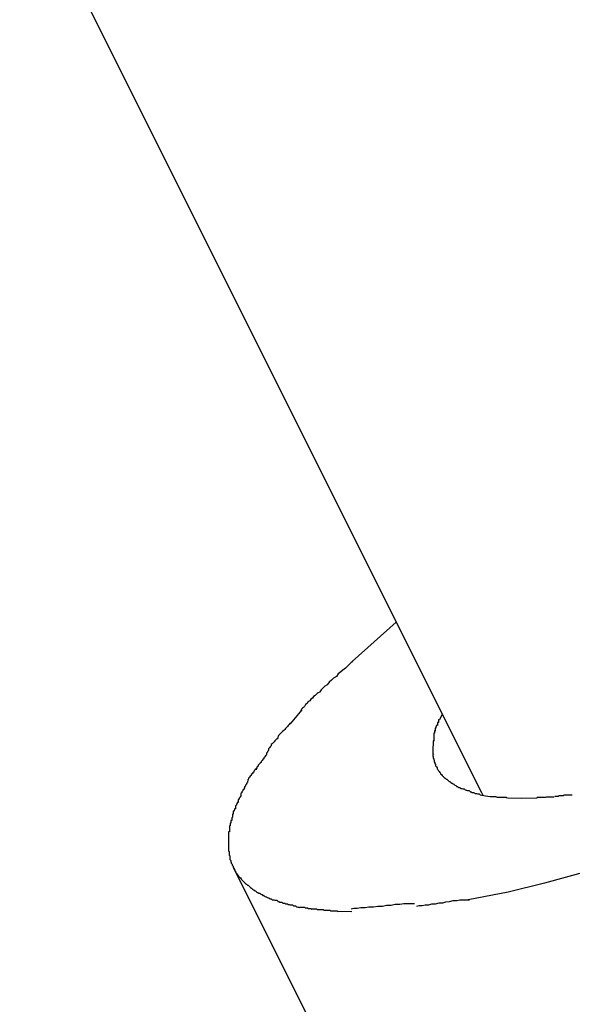
# Model space of a CAD drawing. Extents: x -37.6 to 37.6, y -26.6 to 26.6.
# Drawn here: x 17.5 to 17.6, y -22.7 to -22.4 of the extents above; entities that cross this region are included whole.
import ezdxf

# ---------------------------------------------------------------- set-up
doc = ezdxf.new("R2010")
doc.units = 0
doc.layers.get('0').update_dxf_attribs({"linetype": 'CONTINUOUS'})

msp = doc.modelspace()

# ---------------------------------------------------------------- linework, layer by layer
at = {"color": 0}
for points in [[(15.9614, -19.3328), (17.6209, -22.6518)], [(17.9535, -22.5196), (17.9441, -22.5275), (17.9337, -22.5357), (17.9224, -22.5442), (17.9101, -22.553), (17.8968, -22.5621), (17.8825, -22.5712), (17.8676, -22.5805), (17.8518, -22.5898), (17.8354, -22.5991), (17.8185, -22.6081), (17.8013, -22.617), (17.7837, -22.6256), (17.7662, -22.6338), (17.7488, -22.6415), (17.7315, -22.6487), (17.7147, -22.6554), (17.6984, -22.6615), (17.6827, -22.6669), (17.6677, -22.6717), (17.6532, -22.6759), (17.6402, -22.6794), (17.6288, -22.6822), (17.6163, -22.6846)], [(17.5799, -22.6099), (17.5937, -22.5976)], [(17.5802, -22.6099), (17.5802, -22.6099), (17.5796, -22.6102), (17.5791, -22.6108), (17.5785, -22.6114), (17.5779, -22.612), (17.577, -22.6126), (17.5764, -22.6132), (17.5756, -22.6138), (17.575, -22.6146), (17.5741, -22.6152), (17.5735, -22.6158), (17.5727, -22.6164), (17.5721, -22.6172), (17.5714, -22.6177), (17.5708, -22.6183), (17.5702, -22.6188), (17.5698, -22.6194)], [(17.5802, -22.6099), (17.5802, -22.6099), (17.5796, -22.6102), (17.5791, -22.6108), (17.5785, -22.6114), (17.5779, -22.612), (17.577, -22.6126), (17.5764, -22.6132), (17.5756, -22.6138), (17.575, -22.6146), (17.5741, -22.6152), (17.5735, -22.6158), (17.5727, -22.6164), (17.5721, -22.6172), (17.5714, -22.6177), (17.5708, -22.6183), (17.5702, -22.6188), (17.5698, -22.6194)], [(17.5698, -22.6195), (17.5698, -22.6195), (17.5693, -22.6197), (17.569, -22.62), (17.5687, -22.6203), (17.5684, -22.6206), (17.5678, -22.6209), (17.5675, -22.6214), (17.567, -22.6217), (17.5667, -22.6223), (17.5661, -22.6226), (17.5658, -22.6231), (17.5653, -22.6234), (17.565, -22.624), (17.5647, -22.6243), (17.5644, -22.6246), (17.5641, -22.6249), (17.5639, -22.6254)], [(17.5698, -22.6195), (17.5698, -22.6195), (17.5693, -22.6197), (17.569, -22.62), (17.5687, -22.6203), (17.5684, -22.6206), (17.5678, -22.6209), (17.5675, -22.6214), (17.567, -22.6217), (17.5667, -22.6223), (17.5661, -22.6226), (17.5658, -22.6231), (17.5653, -22.6234), (17.565, -22.624), (17.5647, -22.6243), (17.5644, -22.6246), (17.5641, -22.6249), (17.5639, -22.6254)], [(17.5606, -22.6295), (17.5643, -22.6251)], [(17.6082, -22.6264), (17.6073, -22.6282)], [(17.5607, -22.6294), (17.5607, -22.6294), (17.5604, -22.6294), (17.5602, -22.6297), (17.5599, -22.63), (17.5597, -22.6303), (17.5594, -22.6306), (17.5591, -22.6309), (17.5588, -22.6312), (17.5585, -22.6316), (17.5581, -22.6319), (17.5578, -22.6322), (17.5575, -22.6325), (17.5572, -22.6328), (17.5569, -22.6331), (17.5568, -22.6334), (17.5566, -22.6337), (17.5566, -22.6341)], [(17.5607, -22.6294), (17.5607, -22.6294), (17.5604, -22.6294), (17.5602, -22.6297), (17.5599, -22.63), (17.5597, -22.6303), (17.5594, -22.6306), (17.5591, -22.6309), (17.5588, -22.6312), (17.5585, -22.6316), (17.5581, -22.6319), (17.5578, -22.6322), (17.5575, -22.6325), (17.5572, -22.6328), (17.5569, -22.6331), (17.5568, -22.6334), (17.5566, -22.6337), (17.5566, -22.6341)], [(17.6066, -22.63), (17.6066, -22.63), (17.6063, -22.63), (17.6063, -22.63), (17.6063, -22.63), (17.6063, -22.6303), (17.6062, -22.6303), (17.6062, -22.6305), (17.6062, -22.6305), (17.6062, -22.6308), (17.606, -22.6308), (17.606, -22.631), (17.606, -22.631), (17.606, -22.6313), (17.606, -22.6313), (17.606, -22.6315), (17.606, -22.6315), (17.606, -22.6318)], [(17.6066, -22.63), (17.6066, -22.63), (17.6063, -22.63), (17.6063, -22.63), (17.6063, -22.63), (17.6063, -22.6303), (17.6062, -22.6303), (17.6062, -22.6305), (17.6062, -22.6305), (17.6062, -22.6308), (17.606, -22.6308), (17.606, -22.631), (17.606, -22.631), (17.606, -22.6313), (17.606, -22.6313), (17.606, -22.6315), (17.606, -22.6315), (17.606, -22.6318)], [(17.6073, -22.6282), (17.6073, -22.6282), (17.607, -22.6282), (17.607, -22.6282), (17.607, -22.6282), (17.607, -22.6285), (17.607, -22.6285), (17.607, -22.6287), (17.607, -22.6287), (17.607, -22.629), (17.6067, -22.629), (17.6067, -22.6291), (17.6067, -22.6291), (17.6067, -22.6294), (17.6067, -22.6294), (17.6067, -22.6297), (17.6067, -22.6297), (17.6067, -22.63)], [(17.6073, -22.6282), (17.6073, -22.6282), (17.607, -22.6282), (17.607, -22.6282), (17.607, -22.6282), (17.607, -22.6285), (17.607, -22.6285), (17.607, -22.6287), (17.607, -22.6287), (17.607, -22.629), (17.6067, -22.629), (17.6067, -22.6291), (17.6067, -22.6291), (17.6067, -22.6294), (17.6067, -22.6294), (17.6067, -22.6297), (17.6067, -22.6297), (17.6067, -22.63)], [(17.6057, -22.6333), (17.6057, -22.6333), (17.6055, -22.6333), (17.6055, -22.6333), (17.6055, -22.6333), (17.6055, -22.6336), (17.6055, -22.6336), (17.6055, -22.6338), (17.6055, -22.6338), (17.6055, -22.6341), (17.6055, -22.6341), (17.6055, -22.6341), (17.6055, -22.6341), (17.6055, -22.6344), (17.6055, -22.6344), (17.6055, -22.6346), (17.6055, -22.6346), (17.6055, -22.6349)], [(17.6057, -22.6333), (17.6057, -22.6333), (17.6055, -22.6333), (17.6055, -22.6333), (17.6055, -22.6333), (17.6055, -22.6336), (17.6055, -22.6336), (17.6055, -22.6338), (17.6055, -22.6338), (17.6055, -22.6341), (17.6055, -22.6341), (17.6055, -22.6341), (17.6055, -22.6341), (17.6055, -22.6344), (17.6055, -22.6344), (17.6055, -22.6346), (17.6055, -22.6346), (17.6055, -22.6349)], [(17.6061, -22.6317), (17.6061, -22.6317), (17.6058, -22.6317), (17.6058, -22.6317), (17.6058, -22.6317), (17.6058, -22.632), (17.6058, -22.632), (17.6058, -22.6321), (17.6058, -22.6321), (17.6058, -22.6324), (17.6056, -22.6324), (17.6056, -22.6324), (17.6056, -22.6324), (17.6056, -22.6327), (17.6056, -22.6327), (17.6056, -22.633), (17.6056, -22.633), (17.6056, -22.6333)], [(17.6061, -22.6317), (17.6061, -22.6317), (17.6058, -22.6317), (17.6058, -22.6317), (17.6058, -22.6317), (17.6058, -22.632), (17.6058, -22.632), (17.6058, -22.6321), (17.6058, -22.6321), (17.6058, -22.6324), (17.6056, -22.6324), (17.6056, -22.6324), (17.6056, -22.6324), (17.6056, -22.6327), (17.6056, -22.6327), (17.6056, -22.633), (17.6056, -22.633), (17.6056, -22.6333)], [(17.5566, -22.6342), (17.5566, -22.6342), (17.5563, -22.6342), (17.556, -22.6345), (17.5557, -22.6348), (17.5555, -22.6351), (17.5552, -22.6354), (17.5549, -22.6357), (17.5546, -22.636), (17.5546, -22.6364), (17.5543, -22.6367), (17.554, -22.637), (17.5537, -22.6373), (17.5537, -22.6378), (17.5534, -22.6381), (17.5534, -22.6384), (17.5531, -22.6387), (17.5531, -22.6392)], [(17.5566, -22.6342), (17.5566, -22.6342), (17.5563, -22.6342), (17.556, -22.6345), (17.5557, -22.6348), (17.5555, -22.6351), (17.5552, -22.6354), (17.5549, -22.6357), (17.5546, -22.636), (17.5546, -22.6364), (17.5543, -22.6367), (17.554, -22.637), (17.5537, -22.6373), (17.5537, -22.6378), (17.5534, -22.6381), (17.5534, -22.6384), (17.5531, -22.6387), (17.5531, -22.6392)], [(17.6052, -22.6365), (17.6052, -22.6365), (17.6052, -22.6365), (17.6052, -22.6365), (17.6052, -22.6365), (17.6052, -22.6365), (17.6052, -22.6365), (17.6052, -22.6365), (17.6052, -22.6365), (17.6052, -22.6368), (17.6052, -22.6368), (17.6052, -22.6368), (17.6052, -22.6368), (17.6052, -22.6371), (17.6052, -22.6371), (17.6052, -22.6371), (17.6052, -22.6371), (17.6052, -22.6374), (17.6052, -22.6374), (17.6052, -22.6374), (17.6052, -22.6374), (17.6052, -22.6374), (17.6052, -22.6374), (17.6052, -22.6374), (17.6052, -22.6374), (17.6052, -22.6374), (17.6052, -22.6376), (17.6052, -22.6376), (17.6052, -22.6376), (17.6052, -22.6376), (17.6052, -22.6376), (17.6052, -22.6376), (17.6052, -22.6376), (17.6052, -22.6376), (17.6052, -22.6379)], [(17.6052, -22.6365), (17.6052, -22.6365), (17.6052, -22.6365), (17.6052, -22.6365), (17.6052, -22.6365), (17.6052, -22.6365), (17.6052, -22.6365), (17.6052, -22.6365), (17.6052, -22.6365), (17.6052, -22.6368), (17.6052, -22.6368), (17.6052, -22.6368), (17.6052, -22.6368), (17.6052, -22.6371), (17.6052, -22.6371), (17.6052, -22.6371), (17.6052, -22.6371), (17.6052, -22.6374), (17.6052, -22.6374), (17.6052, -22.6374), (17.6052, -22.6374), (17.6052, -22.6374), (17.6052, -22.6374), (17.6052, -22.6374), (17.6052, -22.6374), (17.6052, -22.6374), (17.6052, -22.6376), (17.6052, -22.6376), (17.6052, -22.6376), (17.6052, -22.6376), (17.6052, -22.6376), (17.6052, -22.6376), (17.6052, -22.6376), (17.6052, -22.6376), (17.6052, -22.6379)], [(17.6054, -22.6348), (17.6054, -22.6348), (17.6053, -22.6348), (17.6053, -22.6348), (17.6053, -22.6348), (17.6053, -22.6351), (17.6053, -22.6351), (17.6053, -22.6352), (17.6053, -22.6352), (17.6053, -22.6355), (17.6053, -22.6355), (17.6053, -22.6355), (17.6053, -22.6355), (17.6053, -22.6358), (17.6053, -22.6358), (17.6053, -22.6361), (17.6053, -22.6361), (17.6053, -22.6364)], [(17.6054, -22.6348), (17.6054, -22.6348), (17.6053, -22.6348), (17.6053, -22.6348), (17.6053, -22.6348), (17.6053, -22.6351), (17.6053, -22.6351), (17.6053, -22.6352), (17.6053, -22.6352), (17.6053, -22.6355), (17.6053, -22.6355), (17.6053, -22.6355), (17.6053, -22.6355), (17.6053, -22.6358), (17.6053, -22.6358), (17.6053, -22.6361), (17.6053, -22.6361), (17.6053, -22.6364)], [(17.5531, -22.6393), (17.5531, -22.6393), (17.5528, -22.6395), (17.5526, -22.6398), (17.5523, -22.6401), (17.5523, -22.6404), (17.552, -22.6407), (17.5517, -22.641), (17.5514, -22.6413), (17.5514, -22.6416), (17.5511, -22.6418), (17.5508, -22.6421), (17.5505, -22.6424), (17.5505, -22.6427), (17.5502, -22.643), (17.5501, -22.6433), (17.5499, -22.6436), (17.5499, -22.6439)], [(17.5531, -22.6393), (17.5531, -22.6393), (17.5528, -22.6395), (17.5526, -22.6398), (17.5523, -22.6401), (17.5523, -22.6404), (17.552, -22.6407), (17.5517, -22.641), (17.5514, -22.6413), (17.5514, -22.6416), (17.5511, -22.6418), (17.5508, -22.6421), (17.5505, -22.6424), (17.5505, -22.6427), (17.5502, -22.643), (17.5501, -22.6433), (17.5499, -22.6436), (17.5499, -22.6439)], [(17.6052, -22.6378), (17.6052, -22.6378), (17.6052, -22.6378), (17.6052, -22.6378), (17.6052, -22.6378), (17.6052, -22.6381), (17.6052, -22.6381), (17.6052, -22.6381), (17.6052, -22.6381), (17.6052, -22.6384), (17.6052, -22.6384), (17.6052, -22.6384), (17.6052, -22.6384), (17.6052, -22.6387), (17.6052, -22.6387), (17.6052, -22.6389), (17.6052, -22.6389), (17.6054, -22.6392)], [(17.6052, -22.6378), (17.6052, -22.6378), (17.6052, -22.6378), (17.6052, -22.6378), (17.6052, -22.6378), (17.6052, -22.6381), (17.6052, -22.6381), (17.6052, -22.6381), (17.6052, -22.6381), (17.6052, -22.6384), (17.6052, -22.6384), (17.6052, -22.6384), (17.6052, -22.6384), (17.6052, -22.6387), (17.6052, -22.6387), (17.6052, -22.6389), (17.6052, -22.6389), (17.6054, -22.6392)], [(17.6052, -22.6392), (17.6052, -22.6392), (17.6052, -22.6392), (17.6052, -22.6392), (17.6052, -22.6392), (17.6052, -22.6395), (17.6052, -22.6395), (17.6052, -22.6395), (17.6052, -22.6395), (17.6053, -22.6398), (17.6053, -22.6398), (17.6053, -22.6398), (17.6053, -22.6398), (17.6053, -22.6401), (17.6053, -22.6401), (17.6053, -22.6402), (17.6053, -22.6402), (17.6055, -22.6405)], [(17.6052, -22.6392), (17.6052, -22.6392), (17.6052, -22.6392), (17.6052, -22.6392), (17.6052, -22.6392), (17.6052, -22.6395), (17.6052, -22.6395), (17.6052, -22.6395), (17.6052, -22.6395), (17.6053, -22.6398), (17.6053, -22.6398), (17.6053, -22.6398), (17.6053, -22.6398), (17.6053, -22.6401), (17.6053, -22.6401), (17.6053, -22.6402), (17.6053, -22.6402), (17.6055, -22.6405)], [(17.6055, -22.6405), (17.6055, -22.6405), (17.6055, -22.6405), (17.6055, -22.6405), (17.6055, -22.6405), (17.6055, -22.6407), (17.6055, -22.6407), (17.6055, -22.6407), (17.6055, -22.6407), (17.6057, -22.641), (17.6057, -22.641), (17.6057, -22.641), (17.6057, -22.641), (17.6057, -22.6413), (17.6057, -22.6413), (17.6057, -22.6414), (17.6057, -22.6414), (17.6059, -22.6417)], [(17.6055, -22.6405), (17.6055, -22.6405), (17.6055, -22.6405), (17.6055, -22.6405), (17.6055, -22.6405), (17.6055, -22.6407), (17.6055, -22.6407), (17.6055, -22.6407), (17.6055, -22.6407), (17.6057, -22.641), (17.6057, -22.641), (17.6057, -22.641), (17.6057, -22.641), (17.6057, -22.6413), (17.6057, -22.6413), (17.6057, -22.6414), (17.6057, -22.6414), (17.6059, -22.6417)], [(17.6059, -22.6417), (17.6059, -22.6417), (17.6059, -22.6417), (17.6059, -22.6417), (17.6059, -22.6417), (17.6059, -22.6419), (17.6059, -22.6419), (17.6059, -22.6419), (17.6059, -22.6419), (17.6061, -22.6422), (17.6061, -22.6422), (17.6061, -22.6422), (17.6061, -22.6422), (17.6061, -22.6425), (17.6061, -22.6425), (17.6061, -22.6426), (17.6061, -22.6426), (17.6064, -22.6429)], [(17.6059, -22.6417), (17.6059, -22.6417), (17.6059, -22.6417), (17.6059, -22.6417), (17.6059, -22.6417), (17.6059, -22.6419), (17.6059, -22.6419), (17.6059, -22.6419), (17.6059, -22.6419), (17.6061, -22.6422), (17.6061, -22.6422), (17.6061, -22.6422), (17.6061, -22.6422), (17.6061, -22.6425), (17.6061, -22.6425), (17.6061, -22.6426), (17.6061, -22.6426), (17.6064, -22.6429)], [(17.6064, -22.6429), (17.6064, -22.6429), (17.6064, -22.6429), (17.6064, -22.6429), (17.6064, -22.6429), (17.6064, -22.643), (17.6064, -22.643), (17.6064, -22.643), (17.6064, -22.643), (17.6066, -22.6433), (17.6066, -22.6433), (17.6066, -22.6433), (17.6066, -22.6433), (17.6066, -22.6436), (17.6066, -22.6436), (17.6066, -22.6436), (17.6066, -22.6436), (17.6069, -22.6439)], [(17.6064, -22.6429), (17.6064, -22.6429), (17.6064, -22.6429), (17.6064, -22.6429), (17.6064, -22.6429), (17.6064, -22.643), (17.6064, -22.643), (17.6064, -22.643), (17.6064, -22.643), (17.6066, -22.6433), (17.6066, -22.6433), (17.6066, -22.6433), (17.6066, -22.6433), (17.6066, -22.6436), (17.6066, -22.6436), (17.6066, -22.6436), (17.6066, -22.6436), (17.6069, -22.6439)], [(17.5498, -22.6437), (17.5498, -22.6437), (17.5495, -22.6437), (17.5494, -22.644), (17.5491, -22.6443), (17.5491, -22.6446), (17.5488, -22.6448), (17.5486, -22.6451), (17.5483, -22.6454), (17.5483, -22.6457), (17.548, -22.6459), (17.5478, -22.6462), (17.5475, -22.6465), (17.5475, -22.6468), (17.5472, -22.647), (17.5472, -22.6473), (17.5471, -22.6476), (17.5471, -22.6479)], [(17.5498, -22.6437), (17.5498, -22.6437), (17.5495, -22.6437), (17.5494, -22.644), (17.5491, -22.6443), (17.5491, -22.6446), (17.5488, -22.6448), (17.5486, -22.6451), (17.5483, -22.6454), (17.5483, -22.6457), (17.548, -22.6459), (17.5478, -22.6462), (17.5475, -22.6465), (17.5475, -22.6468), (17.5472, -22.647), (17.5472, -22.6473), (17.5471, -22.6476), (17.5471, -22.6479)], [(17.6069, -22.644), (17.6069, -22.644), (17.6069, -22.644), (17.6069, -22.644), (17.6069, -22.644), (17.6069, -22.6441), (17.6069, -22.6441), (17.6069, -22.6441), (17.6069, -22.6441), (17.6072, -22.6444), (17.6072, -22.6444), (17.6072, -22.6444), (17.6072, -22.6444), (17.6074, -22.6447), (17.6074, -22.6447), (17.6074, -22.6447), (17.6074, -22.6447), (17.6077, -22.645)], [(17.6069, -22.644), (17.6069, -22.644), (17.6069, -22.644), (17.6069, -22.644), (17.6069, -22.644), (17.6069, -22.6441), (17.6069, -22.6441), (17.6069, -22.6441), (17.6069, -22.6441), (17.6072, -22.6444), (17.6072, -22.6444), (17.6072, -22.6444), (17.6072, -22.6444), (17.6074, -22.6447), (17.6074, -22.6447), (17.6074, -22.6447), (17.6074, -22.6447), (17.6077, -22.645)], [(17.6076, -22.645), (17.6076, -22.645), (17.6076, -22.645), (17.6076, -22.645), (17.6076, -22.645), (17.6076, -22.6451), (17.6076, -22.6451), (17.6076, -22.6451), (17.6076, -22.6451), (17.6079, -22.6454), (17.6079, -22.6454), (17.6079, -22.6454), (17.6079, -22.6454), (17.6082, -22.6457), (17.6082, -22.6457), (17.6082, -22.6457), (17.6082, -22.6457), (17.6085, -22.646)], [(17.6076, -22.645), (17.6076, -22.645), (17.6076, -22.645), (17.6076, -22.645), (17.6076, -22.645), (17.6076, -22.6451), (17.6076, -22.6451), (17.6076, -22.6451), (17.6076, -22.6451), (17.6079, -22.6454), (17.6079, -22.6454), (17.6079, -22.6454), (17.6079, -22.6454), (17.6082, -22.6457), (17.6082, -22.6457), (17.6082, -22.6457), (17.6082, -22.6457), (17.6085, -22.646)], [(17.6085, -22.6459), (17.6085, -22.6459), (17.6085, -22.6459), (17.6085, -22.6459), (17.6085, -22.6459), (17.6085, -22.646), (17.6085, -22.646), (17.6085, -22.646), (17.6085, -22.646), (17.6088, -22.6463), (17.6088, -22.6463), (17.6088, -22.6463), (17.6088, -22.6463), (17.6091, -22.6465), (17.6091, -22.6465), (17.6091, -22.6465), (17.6091, -22.6465), (17.6094, -22.6468)], [(17.6085, -22.6459), (17.6085, -22.6459), (17.6085, -22.6459), (17.6085, -22.6459), (17.6085, -22.6459), (17.6085, -22.646), (17.6085, -22.646), (17.6085, -22.646), (17.6085, -22.646), (17.6088, -22.6463), (17.6088, -22.6463), (17.6088, -22.6463), (17.6088, -22.6463), (17.6091, -22.6465), (17.6091, -22.6465), (17.6091, -22.6465), (17.6091, -22.6465), (17.6094, -22.6468)], [(17.5471, -22.6481), (17.5471, -22.6481), (17.5468, -22.6481), (17.5468, -22.6484), (17.5465, -22.6487), (17.5465, -22.649), (17.5462, -22.6492), (17.5462, -22.6495), (17.546, -22.6498), (17.546, -22.6501), (17.5457, -22.6502), (17.5457, -22.6505), (17.5454, -22.6508), (17.5454, -22.6511), (17.5451, -22.6513), (17.5451, -22.6516), (17.5451, -22.6519), (17.5451, -22.6522)], [(17.5471, -22.6481), (17.5471, -22.6481), (17.5468, -22.6481), (17.5468, -22.6484), (17.5465, -22.6487), (17.5465, -22.649), (17.5462, -22.6492), (17.5462, -22.6495), (17.546, -22.6498), (17.546, -22.6501), (17.5457, -22.6502), (17.5457, -22.6505), (17.5454, -22.6508), (17.5454, -22.6511), (17.5451, -22.6513), (17.5451, -22.6516), (17.5451, -22.6519), (17.5451, -22.6522)], [(17.6094, -22.6468), (17.6094, -22.6468), (17.6094, -22.6468), (17.6094, -22.6468), (17.6094, -22.6468), (17.6096, -22.6468), (17.6096, -22.6468), (17.6096, -22.6468), (17.6096, -22.6468), (17.6099, -22.6471), (17.6099, -22.6471), (17.6099, -22.6471), (17.6099, -22.6471), (17.6101, -22.6473), (17.6101, -22.6473), (17.6101, -22.6473), (17.6101, -22.6473), (17.6104, -22.6476)], [(17.6094, -22.6468), (17.6094, -22.6468), (17.6094, -22.6468), (17.6094, -22.6468), (17.6094, -22.6468), (17.6096, -22.6468), (17.6096, -22.6468), (17.6096, -22.6468), (17.6096, -22.6468), (17.6099, -22.6471), (17.6099, -22.6471), (17.6099, -22.6471), (17.6099, -22.6471), (17.6101, -22.6473), (17.6101, -22.6473), (17.6101, -22.6473), (17.6101, -22.6473), (17.6104, -22.6476)], [(17.6104, -22.6476), (17.6104, -22.6476), (17.6104, -22.6476), (17.6104, -22.6476), (17.6104, -22.6476), (17.6106, -22.6476), (17.6106, -22.6476), (17.6106, -22.6476), (17.6106, -22.6476), (17.6109, -22.6479), (17.6109, -22.6479), (17.6109, -22.6479), (17.6109, -22.6479), (17.6112, -22.6481), (17.6112, -22.6481), (17.6113, -22.6481), (17.6113, -22.6481), (17.6116, -22.6484)], [(17.6104, -22.6476), (17.6104, -22.6476), (17.6104, -22.6476), (17.6104, -22.6476), (17.6104, -22.6476), (17.6106, -22.6476), (17.6106, -22.6476), (17.6106, -22.6476), (17.6106, -22.6476), (17.6109, -22.6479), (17.6109, -22.6479), (17.6109, -22.6479), (17.6109, -22.6479), (17.6112, -22.6481), (17.6112, -22.6481), (17.6113, -22.6481), (17.6113, -22.6481), (17.6116, -22.6484)], [(17.6116, -22.6483), (17.6116, -22.6483), (17.6116, -22.6483), (17.6116, -22.6483), (17.6116, -22.6483), (17.6118, -22.6484), (17.6118, -22.6484), (17.6118, -22.6484), (17.6118, -22.6484), (17.6121, -22.6487), (17.6121, -22.6487), (17.6121, -22.6487), (17.6121, -22.6487), (17.6124, -22.6488), (17.6124, -22.6488), (17.6124, -22.6488), (17.6124, -22.6488), (17.6127, -22.649)], [(17.6116, -22.6483), (17.6116, -22.6483), (17.6116, -22.6483), (17.6116, -22.6483), (17.6116, -22.6483), (17.6118, -22.6484), (17.6118, -22.6484), (17.6118, -22.6484), (17.6118, -22.6484), (17.6121, -22.6487), (17.6121, -22.6487), (17.6121, -22.6487), (17.6121, -22.6487), (17.6124, -22.6488), (17.6124, -22.6488), (17.6124, -22.6488), (17.6124, -22.6488), (17.6127, -22.649)], [(17.6127, -22.6491), (17.6127, -22.6491), (17.6127, -22.6491), (17.6127, -22.6491), (17.6127, -22.6491), (17.613, -22.6491), (17.613, -22.6491), (17.613, -22.6491), (17.613, -22.6491), (17.6133, -22.6494), (17.6133, -22.6494), (17.6133, -22.6494), (17.6133, -22.6494), (17.6136, -22.6494), (17.6136, -22.6494), (17.6137, -22.6494), (17.6137, -22.6494), (17.614, -22.6497)], [(17.6127, -22.6491), (17.6127, -22.6491), (17.6127, -22.6491), (17.6127, -22.6491), (17.6127, -22.6491), (17.613, -22.6491), (17.613, -22.6491), (17.613, -22.6491), (17.613, -22.6491), (17.6133, -22.6494), (17.6133, -22.6494), (17.6133, -22.6494), (17.6133, -22.6494), (17.6136, -22.6494), (17.6136, -22.6494), (17.6137, -22.6494), (17.6137, -22.6494), (17.614, -22.6497)], [(17.5451, -22.6522), (17.5451, -22.6522), (17.5448, -22.6522), (17.5448, -22.6525), (17.5445, -22.6528), (17.5445, -22.6531), (17.5442, -22.6532), (17.5442, -22.6535), (17.5442, -22.6538), (17.5442, -22.6541), (17.5439, -22.6541), (17.5439, -22.6544), (17.5437, -22.6547), (17.5437, -22.655), (17.5434, -22.6552), (17.5434, -22.6555), (17.5434, -22.6558), (17.5434, -22.6561)], [(17.5451, -22.6522), (17.5451, -22.6522), (17.5448, -22.6522), (17.5448, -22.6525), (17.5445, -22.6528), (17.5445, -22.6531), (17.5442, -22.6532), (17.5442, -22.6535), (17.5442, -22.6538), (17.5442, -22.6541), (17.5439, -22.6541), (17.5439, -22.6544), (17.5437, -22.6547), (17.5437, -22.655), (17.5434, -22.6552), (17.5434, -22.6555), (17.5434, -22.6558), (17.5434, -22.6561)], [(17.614, -22.6497), (17.614, -22.6497), (17.614, -22.6497), (17.614, -22.6497), (17.614, -22.6497), (17.6142, -22.6497), (17.6142, -22.6497), (17.6143, -22.6497), (17.6143, -22.6497), (17.6146, -22.6499), (17.6146, -22.6499), (17.6146, -22.6499), (17.6146, -22.6499), (17.6149, -22.6499), (17.6149, -22.6499), (17.6151, -22.6499), (17.6151, -22.6499), (17.6154, -22.6502)], [(17.614, -22.6497), (17.614, -22.6497), (17.614, -22.6497), (17.614, -22.6497), (17.614, -22.6497), (17.6142, -22.6497), (17.6142, -22.6497), (17.6143, -22.6497), (17.6143, -22.6497), (17.6146, -22.6499), (17.6146, -22.6499), (17.6146, -22.6499), (17.6146, -22.6499), (17.6149, -22.6499), (17.6149, -22.6499), (17.6151, -22.6499), (17.6151, -22.6499), (17.6154, -22.6502)], [(17.6155, -22.6503), (17.6155, -22.6503), (17.6155, -22.6503), (17.6155, -22.6503), (17.6155, -22.6503), (17.6157, -22.6503), (17.6157, -22.6503), (17.6158, -22.6503), (17.6158, -22.6503), (17.6161, -22.6504), (17.6161, -22.6504), (17.6161, -22.6504), (17.6161, -22.6504), (17.6164, -22.6504), (17.6164, -22.6504), (17.6166, -22.6504), (17.6166, -22.6504), (17.6169, -22.6507)], [(17.6155, -22.6503), (17.6155, -22.6503), (17.6155, -22.6503), (17.6155, -22.6503), (17.6155, -22.6503), (17.6157, -22.6503), (17.6157, -22.6503), (17.6158, -22.6503), (17.6158, -22.6503), (17.6161, -22.6504), (17.6161, -22.6504), (17.6161, -22.6504), (17.6161, -22.6504), (17.6164, -22.6504), (17.6164, -22.6504), (17.6166, -22.6504), (17.6166, -22.6504), (17.6169, -22.6507)], [(17.6169, -22.6508), (17.6169, -22.6508), (17.6169, -22.6508), (17.6169, -22.6508), (17.6169, -22.6508), (17.6171, -22.6508), (17.6171, -22.6508), (17.6173, -22.6508), (17.6173, -22.6508), (17.6176, -22.651), (17.6176, -22.651), (17.6176, -22.651), (17.6176, -22.651), (17.6179, -22.651), (17.6179, -22.651), (17.6181, -22.651), (17.6181, -22.651), (17.6184, -22.6513)], [(17.6169, -22.6508), (17.6169, -22.6508), (17.6169, -22.6508), (17.6169, -22.6508), (17.6169, -22.6508), (17.6171, -22.6508), (17.6171, -22.6508), (17.6173, -22.6508), (17.6173, -22.6508), (17.6176, -22.651), (17.6176, -22.651), (17.6176, -22.651), (17.6176, -22.651), (17.6179, -22.651), (17.6179, -22.651), (17.6181, -22.651), (17.6181, -22.651), (17.6184, -22.6513)], [(17.6185, -22.6513), (17.6185, -22.6513), (17.6185, -22.6513), (17.6185, -22.6513), (17.6185, -22.6513), (17.6187, -22.6513), (17.6187, -22.6513), (17.6189, -22.6513), (17.6189, -22.6513), (17.6192, -22.6514), (17.6192, -22.6514), (17.6193, -22.6514), (17.6193, -22.6514), (17.6196, -22.6514), (17.6196, -22.6514), (17.6198, -22.6514), (17.6198, -22.6514), (17.6201, -22.6516)], [(17.6185, -22.6513), (17.6185, -22.6513), (17.6185, -22.6513), (17.6185, -22.6513), (17.6185, -22.6513), (17.6187, -22.6513), (17.6187, -22.6513), (17.6189, -22.6513), (17.6189, -22.6513), (17.6192, -22.6514), (17.6192, -22.6514), (17.6193, -22.6514), (17.6193, -22.6514), (17.6196, -22.6514), (17.6196, -22.6514), (17.6198, -22.6514), (17.6198, -22.6514), (17.6201, -22.6516)], [(17.6201, -22.6517), (17.6217, -22.652), (17.6232, -22.6522)], [(17.6232, -22.6523), (17.6232, -22.6523), (17.6232, -22.6523), (17.6232, -22.6523), (17.6232, -22.6523), (17.6235, -22.6523), (17.6235, -22.6523), (17.6238, -22.6523), (17.6238, -22.6523), (17.6241, -22.6523), (17.6241, -22.6523), (17.6243, -22.6523), (17.6243, -22.6523), (17.6246, -22.6523), (17.6246, -22.6523), (17.6249, -22.6523), (17.6249, -22.6523), (17.6252, -22.6524)], [(17.6232, -22.6523), (17.6232, -22.6523), (17.6232, -22.6523), (17.6232, -22.6523), (17.6232, -22.6523), (17.6235, -22.6523), (17.6235, -22.6523), (17.6238, -22.6523), (17.6238, -22.6523), (17.6241, -22.6523), (17.6241, -22.6523), (17.6243, -22.6523), (17.6243, -22.6523), (17.6246, -22.6523), (17.6246, -22.6523), (17.6249, -22.6523), (17.6249, -22.6523), (17.6252, -22.6524)], [(17.6435, -22.6523), (17.6435, -22.6523), (17.6436, -22.6521), (17.6439, -22.6521), (17.6442, -22.6521), (17.6445, -22.6521), (17.6448, -22.6519), (17.6452, -22.6519), (17.6455, -22.6519), (17.6461, -22.6519), (17.6464, -22.6517), (17.6467, -22.6517), (17.647, -22.6517), (17.6476, -22.6517), (17.6479, -22.6517), (17.6482, -22.6517), (17.6485, -22.6517), (17.6489, -22.6517)], [(17.6435, -22.6523), (17.6435, -22.6523), (17.6436, -22.6521), (17.6439, -22.6521), (17.6442, -22.6521), (17.6445, -22.6521), (17.6448, -22.6519), (17.6452, -22.6519), (17.6455, -22.6519), (17.6461, -22.6519), (17.6464, -22.6517), (17.6467, -22.6517), (17.647, -22.6517), (17.6476, -22.6517), (17.6479, -22.6517), (17.6482, -22.6517), (17.6485, -22.6517), (17.6489, -22.6517)], [(17.6253, -22.6525), (17.6253, -22.6525), (17.6253, -22.6525), (17.6256, -22.6525), (17.6256, -22.6525), (17.6259, -22.6525), (17.6259, -22.6525), (17.6262, -22.6525), (17.6265, -22.6525), (17.6268, -22.6525), (17.6268, -22.6525), (17.6271, -22.6525), (17.6273, -22.6525), (17.6276, -22.6525), (17.6276, -22.6525), (17.6279, -22.6525), (17.6282, -22.6525), (17.6285, -22.6527)], [(17.6253, -22.6525), (17.6253, -22.6525), (17.6253, -22.6525), (17.6256, -22.6525), (17.6256, -22.6525), (17.6259, -22.6525), (17.6259, -22.6525), (17.6262, -22.6525), (17.6265, -22.6525), (17.6268, -22.6525), (17.6268, -22.6525), (17.6271, -22.6525), (17.6273, -22.6525), (17.6276, -22.6525), (17.6276, -22.6525), (17.6279, -22.6525), (17.6282, -22.6525), (17.6285, -22.6527)], [(17.6286, -22.6527), (17.633, -22.6528)], [(17.633, -22.6528), (17.6379, -22.6527)], [(17.6378, -22.6527), (17.6378, -22.6527), (17.638, -22.6525), (17.6383, -22.6525), (17.6386, -22.6525), (17.639, -22.6525), (17.6393, -22.6525), (17.6397, -22.6525), (17.64, -22.6525), (17.6406, -22.6525), (17.6409, -22.6524), (17.6412, -22.6524), (17.6415, -22.6524), (17.6421, -22.6524), (17.6424, -22.6524), (17.6427, -22.6524), (17.643, -22.6524), (17.6433, -22.6524)], [(17.6378, -22.6527), (17.6378, -22.6527), (17.638, -22.6525), (17.6383, -22.6525), (17.6386, -22.6525), (17.639, -22.6525), (17.6393, -22.6525), (17.6397, -22.6525), (17.64, -22.6525), (17.6406, -22.6525), (17.6409, -22.6524), (17.6412, -22.6524), (17.6415, -22.6524), (17.6421, -22.6524), (17.6424, -22.6524), (17.6427, -22.6524), (17.643, -22.6524), (17.6433, -22.6524)], [(17.5434, -22.6561), (17.5434, -22.6561), (17.5431, -22.6561), (17.5431, -22.6564), (17.543, -22.6566), (17.543, -22.6569), (17.5427, -22.6569), (17.5427, -22.6572), (17.5427, -22.6575), (17.5427, -22.6578), (17.5424, -22.6578), (17.5424, -22.6581), (17.5424, -22.6584), (17.5424, -22.6587), (17.5422, -22.6589), (17.5422, -22.6592), (17.5422, -22.6595), (17.5422, -22.6598)], [(17.5434, -22.6561), (17.5434, -22.6561), (17.5431, -22.6561), (17.5431, -22.6564), (17.543, -22.6566), (17.543, -22.6569), (17.5427, -22.6569), (17.5427, -22.6572), (17.5427, -22.6575), (17.5427, -22.6578), (17.5424, -22.6578), (17.5424, -22.6581), (17.5424, -22.6584), (17.5424, -22.6587), (17.5422, -22.6589), (17.5422, -22.6592), (17.5422, -22.6595), (17.5422, -22.6598)], [(17.5422, -22.6598), (17.5422, -22.6598), (17.5419, -22.6598), (17.5419, -22.6601), (17.5419, -22.6603), (17.5419, -22.6606), (17.5417, -22.6606), (17.5417, -22.6609), (17.5417, -22.6612), (17.5417, -22.6615), (17.5415, -22.6615), (17.5415, -22.6618), (17.5415, -22.6621), (17.5415, -22.6624), (17.5415, -22.6624), (17.5415, -22.6627), (17.5415, -22.663), (17.5415, -22.6633)], [(17.5422, -22.6598), (17.5422, -22.6598), (17.5419, -22.6598), (17.5419, -22.6601), (17.5419, -22.6603), (17.5419, -22.6606), (17.5417, -22.6606), (17.5417, -22.6609), (17.5417, -22.6612), (17.5417, -22.6615), (17.5415, -22.6615), (17.5415, -22.6618), (17.5415, -22.6621), (17.5415, -22.6624), (17.5415, -22.6624), (17.5415, -22.6627), (17.5415, -22.663), (17.5415, -22.6633)], [(17.5415, -22.6633), (17.5415, -22.6633), (17.5412, -22.6633), (17.5412, -22.6636), (17.5412, -22.6636), (17.5412, -22.6639), (17.5412, -22.6639), (17.5412, -22.6642), (17.5412, -22.6645), (17.5412, -22.6648), (17.5412, -22.6648), (17.5412, -22.6651), (17.5412, -22.6653), (17.5412, -22.6656), (17.5412, -22.6656), (17.5412, -22.6659), (17.5412, -22.6662), (17.5412, -22.6665)], [(17.5415, -22.6633), (17.5415, -22.6633), (17.5412, -22.6633), (17.5412, -22.6636), (17.5412, -22.6636), (17.5412, -22.6639), (17.5412, -22.6639), (17.5412, -22.6642), (17.5412, -22.6645), (17.5412, -22.6648), (17.5412, -22.6648), (17.5412, -22.6651), (17.5412, -22.6653), (17.5412, -22.6656), (17.5412, -22.6656), (17.5412, -22.6659), (17.5412, -22.6662), (17.5412, -22.6665)], [(17.5412, -22.6665), (17.5412, -22.6665), (17.5412, -22.6665), (17.5412, -22.6665), (17.5412, -22.6665), (17.5412, -22.6665), (17.5412, -22.6665), (17.5412, -22.6665), (17.5412, -22.6665), (17.5412, -22.6668), (17.5412, -22.6668), (17.5412, -22.6668), (17.5412, -22.6668), (17.5412, -22.6668), (17.5412, -22.6668), (17.5412, -22.6668), (17.5412, -22.6668), (17.5412, -22.6671), (17.5412, -22.6671), (17.5412, -22.6671), (17.5412, -22.6674), (17.5412, -22.6674), (17.5412, -22.6677), (17.5412, -22.6677), (17.5412, -22.668), (17.5412, -22.668), (17.5412, -22.6683), (17.5412, -22.6683), (17.5412, -22.6686), (17.5412, -22.6686), (17.5412, -22.6689), (17.5412, -22.6689), (17.5412, -22.6692), (17.5412, -22.6692), (17.5413, -22.6695)], [(17.5412, -22.6665), (17.5412, -22.6665), (17.5412, -22.6665), (17.5412, -22.6665), (17.5412, -22.6665), (17.5412, -22.6665), (17.5412, -22.6665), (17.5412, -22.6665), (17.5412, -22.6665), (17.5412, -22.6668), (17.5412, -22.6668), (17.5412, -22.6668), (17.5412, -22.6668), (17.5412, -22.6668), (17.5412, -22.6668), (17.5412, -22.6668), (17.5412, -22.6668), (17.5412, -22.6671), (17.5412, -22.6671), (17.5412, -22.6671), (17.5412, -22.6674), (17.5412, -22.6674), (17.5412, -22.6677), (17.5412, -22.6677), (17.5412, -22.668), (17.5412, -22.668), (17.5412, -22.6683), (17.5412, -22.6683), (17.5412, -22.6686), (17.5412, -22.6686), (17.5412, -22.6689), (17.5412, -22.6689), (17.5412, -22.6692), (17.5412, -22.6692), (17.5413, -22.6695)], [(17.5414, -22.6695), (17.5414, -22.6695), (17.5414, -22.6695), (17.5414, -22.6698), (17.5414, -22.6698), (17.5414, -22.6701), (17.5414, -22.6701), (17.5414, -22.6704), (17.5414, -22.6706), (17.5416, -22.6709), (17.5416, -22.6709), (17.5416, -22.6712), (17.5416, -22.6712), (17.5416, -22.6715), (17.5416, -22.6715), (17.5416, -22.6718), (17.5416, -22.672), (17.5419, -22.6723)], [(17.5414, -22.6695), (17.5414, -22.6695), (17.5414, -22.6695), (17.5414, -22.6698), (17.5414, -22.6698), (17.5414, -22.6701), (17.5414, -22.6701), (17.5414, -22.6704), (17.5414, -22.6706), (17.5416, -22.6709), (17.5416, -22.6709), (17.5416, -22.6712), (17.5416, -22.6712), (17.5416, -22.6715), (17.5416, -22.6715), (17.5416, -22.6718), (17.5416, -22.672), (17.5419, -22.6723)], [(17.5419, -22.6723), (17.5419, -22.6723), (17.5419, -22.6723), (17.5419, -22.6726), (17.5419, -22.6726), (17.542, -22.6729), (17.542, -22.6729), (17.542, -22.6732), (17.542, -22.6732), (17.5423, -22.6735), (17.5423, -22.6735), (17.5423, -22.6738), (17.5423, -22.6738), (17.5426, -22.6741), (17.5426, -22.6741), (17.5426, -22.6744), (17.5426, -22.6745), (17.5429, -22.6748)], [(17.5419, -22.6723), (17.5419, -22.6723), (17.5419, -22.6723), (17.5419, -22.6726), (17.5419, -22.6726), (17.542, -22.6729), (17.542, -22.6729), (17.542, -22.6732), (17.542, -22.6732), (17.5423, -22.6735), (17.5423, -22.6735), (17.5423, -22.6738), (17.5423, -22.6738), (17.5426, -22.6741), (17.5426, -22.6741), (17.5426, -22.6744), (17.5426, -22.6745), (17.5429, -22.6748)], [(17.5429, -22.6749), (17.9872, -23.5635)], [(17.543, -22.6748), (17.543, -22.6748), (17.543, -22.6748), (17.543, -22.675), (17.543, -22.675), (17.5432, -22.6753), (17.5432, -22.6753), (17.5432, -22.6756), (17.5432, -22.6756), (17.5435, -22.6759), (17.5435, -22.6759), (17.5435, -22.6762), (17.5435, -22.6762), (17.5438, -22.6765), (17.5438, -22.6765), (17.544, -22.6768), (17.544, -22.6768), (17.5443, -22.6771)], [(17.543, -22.6748), (17.543, -22.6748), (17.543, -22.6748), (17.543, -22.675), (17.543, -22.675), (17.5432, -22.6753), (17.5432, -22.6753), (17.5432, -22.6756), (17.5432, -22.6756), (17.5435, -22.6759), (17.5435, -22.6759), (17.5435, -22.6762), (17.5435, -22.6762), (17.5438, -22.6765), (17.5438, -22.6765), (17.544, -22.6768), (17.544, -22.6768), (17.5443, -22.6771)], [(17.5443, -22.6771), (17.5443, -22.6771), (17.5443, -22.6771), (17.5443, -22.6772), (17.5443, -22.6772), (17.5446, -22.6775), (17.5446, -22.6775), (17.5449, -22.6778), (17.5449, -22.6778), (17.5452, -22.6781), (17.5452, -22.6781), (17.5453, -22.6783), (17.5453, -22.6783), (17.5456, -22.6786), (17.5456, -22.6786), (17.5459, -22.6789), (17.5459, -22.6789), (17.5462, -22.6792)], [(17.5443, -22.6771), (17.5443, -22.6771), (17.5443, -22.6771), (17.5443, -22.6772), (17.5443, -22.6772), (17.5446, -22.6775), (17.5446, -22.6775), (17.5449, -22.6778), (17.5449, -22.6778), (17.5452, -22.6781), (17.5452, -22.6781), (17.5453, -22.6783), (17.5453, -22.6783), (17.5456, -22.6786), (17.5456, -22.6786), (17.5459, -22.6789), (17.5459, -22.6789), (17.5462, -22.6792)], [(17.5461, -22.6792), (17.5461, -22.6792), (17.5461, -22.6792), (17.5462, -22.6792), (17.5462, -22.6792), (17.5465, -22.6795), (17.5465, -22.6795), (17.5468, -22.6797), (17.5468, -22.6797), (17.5471, -22.68), (17.5471, -22.68), (17.5474, -22.6801), (17.5474, -22.6801), (17.5477, -22.6804), (17.5477, -22.6804), (17.548, -22.6807), (17.548, -22.6807), (17.5483, -22.681)], [(17.5461, -22.6792), (17.5461, -22.6792), (17.5461, -22.6792), (17.5462, -22.6792), (17.5462, -22.6792), (17.5465, -22.6795), (17.5465, -22.6795), (17.5468, -22.6797), (17.5468, -22.6797), (17.5471, -22.68), (17.5471, -22.68), (17.5474, -22.6801), (17.5474, -22.6801), (17.5477, -22.6804), (17.5477, -22.6804), (17.548, -22.6807), (17.548, -22.6807), (17.5483, -22.681)], [(17.5482, -22.681), (17.5482, -22.681), (17.5482, -22.681), (17.5484, -22.681), (17.5484, -22.681), (17.5487, -22.6813), (17.5487, -22.6813), (17.549, -22.6815), (17.5491, -22.6815), (17.5494, -22.6818), (17.5494, -22.6818), (17.5497, -22.6818), (17.5497, -22.6818), (17.55, -22.6821), (17.55, -22.6821), (17.5503, -22.6823), (17.5504, -22.6823), (17.5507, -22.6826)], [(17.5482, -22.681), (17.5482, -22.681), (17.5482, -22.681), (17.5484, -22.681), (17.5484, -22.681), (17.5487, -22.6813), (17.5487, -22.6813), (17.549, -22.6815), (17.5491, -22.6815), (17.5494, -22.6818), (17.5494, -22.6818), (17.5497, -22.6818), (17.5497, -22.6818), (17.55, -22.6821), (17.55, -22.6821), (17.5503, -22.6823), (17.5504, -22.6823), (17.5507, -22.6826)], [(17.5507, -22.6826), (17.5507, -22.6826), (17.5507, -22.6826), (17.551, -22.6826), (17.551, -22.6826), (17.5513, -22.6829), (17.5513, -22.6829), (17.5516, -22.683), (17.5517, -22.683), (17.552, -22.6833), (17.552, -22.6833), (17.5523, -22.6833), (17.5523, -22.6833), (17.5526, -22.6836), (17.5526, -22.6836), (17.5529, -22.6837), (17.5531, -22.6837), (17.5534, -22.684)], [(17.5507, -22.6826), (17.5507, -22.6826), (17.5507, -22.6826), (17.551, -22.6826), (17.551, -22.6826), (17.5513, -22.6829), (17.5513, -22.6829), (17.5516, -22.683), (17.5517, -22.683), (17.552, -22.6833), (17.552, -22.6833), (17.5523, -22.6833), (17.5523, -22.6833), (17.5526, -22.6836), (17.5526, -22.6836), (17.5529, -22.6837), (17.5531, -22.6837), (17.5534, -22.684)], [(17.5535, -22.684), (17.5535, -22.684), (17.5535, -22.684), (17.5538, -22.684), (17.5538, -22.684), (17.5541, -22.6843), (17.5541, -22.6843), (17.5544, -22.6843), (17.5546, -22.6843), (17.5549, -22.6846), (17.5549, -22.6846), (17.5552, -22.6846), (17.5554, -22.6846), (17.5557, -22.6848), (17.5557, -22.6848), (17.556, -22.6848), (17.5563, -22.6848), (17.5566, -22.6851)], [(17.5535, -22.684), (17.5535, -22.684), (17.5535, -22.684), (17.5538, -22.684), (17.5538, -22.684), (17.5541, -22.6843), (17.5541, -22.6843), (17.5544, -22.6843), (17.5546, -22.6843), (17.5549, -22.6846), (17.5549, -22.6846), (17.5552, -22.6846), (17.5554, -22.6846), (17.5557, -22.6848), (17.5557, -22.6848), (17.556, -22.6848), (17.5563, -22.6848), (17.5566, -22.6851)], [(17.5566, -22.6852), (17.5566, -22.6852), (17.5566, -22.6852), (17.5569, -22.6852), (17.557, -22.6852), (17.5573, -22.6854), (17.5573, -22.6854), (17.5576, -22.6854), (17.5579, -22.6854), (17.5582, -22.6857), (17.5582, -22.6857), (17.5585, -22.6857), (17.5588, -22.6857), (17.5591, -22.6859), (17.5591, -22.6859), (17.5594, -22.6859), (17.5597, -22.6859), (17.56, -22.6862)], [(17.5566, -22.6852), (17.5566, -22.6852), (17.5566, -22.6852), (17.5569, -22.6852), (17.557, -22.6852), (17.5573, -22.6854), (17.5573, -22.6854), (17.5576, -22.6854), (17.5579, -22.6854), (17.5582, -22.6857), (17.5582, -22.6857), (17.5585, -22.6857), (17.5588, -22.6857), (17.5591, -22.6859), (17.5591, -22.6859), (17.5594, -22.6859), (17.5597, -22.6859), (17.56, -22.6862)], [(17.5598, -22.6861), (17.5598, -22.6861), (17.5598, -22.6861), (17.5601, -22.6861), (17.5602, -22.6861), (17.5605, -22.6862), (17.5607, -22.6862), (17.561, -22.6862), (17.5613, -22.6862), (17.5616, -22.6865), (17.5616, -22.6865), (17.5619, -22.6865), (17.5622, -22.6865), (17.5625, -22.6868), (17.5626, -22.6868), (17.5629, -22.6869), (17.5631, -22.6869), (17.5634, -22.6871)], [(17.5598, -22.6861), (17.5598, -22.6861), (17.5598, -22.6861), (17.5601, -22.6861), (17.5602, -22.6861), (17.5605, -22.6862), (17.5607, -22.6862), (17.561, -22.6862), (17.5613, -22.6862), (17.5616, -22.6865), (17.5616, -22.6865), (17.5619, -22.6865), (17.5622, -22.6865), (17.5625, -22.6868), (17.5626, -22.6868), (17.5629, -22.6869), (17.5631, -22.6869), (17.5634, -22.6871)], [(17.5796, -22.6875), (17.5796, -22.6875), (17.5805, -22.6873), (17.5815, -22.6873), (17.5827, -22.6871), (17.584, -22.6871), (17.5852, -22.6868), (17.5866, -22.6868), (17.588, -22.6866), (17.5895, -22.6866), (17.5907, -22.6863), (17.5922, -22.6863), (17.5934, -22.686), (17.5949, -22.686), (17.5961, -22.6858), (17.5973, -22.6858), (17.5983, -22.6858), (17.5995, -22.6858)], [(17.5796, -22.6875), (17.5796, -22.6875), (17.5805, -22.6873), (17.5815, -22.6873), (17.5827, -22.6871), (17.584, -22.6871), (17.5852, -22.6868), (17.5866, -22.6868), (17.588, -22.6866), (17.5895, -22.6866), (17.5907, -22.6863), (17.5922, -22.6863), (17.5934, -22.686), (17.5949, -22.686), (17.5961, -22.6858), (17.5973, -22.6858), (17.5983, -22.6858), (17.5995, -22.6858)], [(17.6002, -22.6866), (17.6002, -22.6866), (17.601, -22.6864), (17.6019, -22.6864), (17.6028, -22.6862), (17.604, -22.6862), (17.6049, -22.6859), (17.6061, -22.6859), (17.6072, -22.6856), (17.6084, -22.6856), (17.6093, -22.6853), (17.6105, -22.6852), (17.6116, -22.6849), (17.6128, -22.6849), (17.6137, -22.6847), (17.6147, -22.6847), (17.6156, -22.6847), (17.6167, -22.6847)], [(17.6002, -22.6866), (17.6002, -22.6866), (17.601, -22.6864), (17.6019, -22.6864), (17.6028, -22.6862), (17.604, -22.6862), (17.6049, -22.6859), (17.6061, -22.6859), (17.6072, -22.6856), (17.6084, -22.6856), (17.6093, -22.6853), (17.6105, -22.6852), (17.6116, -22.6849), (17.6128, -22.6849), (17.6137, -22.6847), (17.6147, -22.6847), (17.6156, -22.6847), (17.6167, -22.6847)], [(17.5634, -22.6869), (17.5634, -22.6869), (17.5634, -22.6869), (17.5637, -22.6869), (17.5639, -22.6869), (17.5642, -22.6869), (17.5644, -22.6869), (17.5647, -22.6869), (17.565, -22.6869), (17.5653, -22.6872), (17.5654, -22.6872), (17.5657, -22.6872), (17.566, -22.6872), (17.5663, -22.6874), (17.5664, -22.6874), (17.5667, -22.6874), (17.567, -22.6874), (17.5673, -22.6876)], [(17.5634, -22.6869), (17.5634, -22.6869), (17.5634, -22.6869), (17.5637, -22.6869), (17.5639, -22.6869), (17.5642, -22.6869), (17.5644, -22.6869), (17.5647, -22.6869), (17.565, -22.6869), (17.5653, -22.6872), (17.5654, -22.6872), (17.5657, -22.6872), (17.566, -22.6872), (17.5663, -22.6874), (17.5664, -22.6874), (17.5667, -22.6874), (17.567, -22.6874), (17.5673, -22.6876)], [(17.5671, -22.6875), (17.5671, -22.6875), (17.5671, -22.6875), (17.5674, -22.6875), (17.5676, -22.6875), (17.5679, -22.6875), (17.5682, -22.6875), (17.5685, -22.6875), (17.5688, -22.6875), (17.5691, -22.6877), (17.5694, -22.6877), (17.5697, -22.6877), (17.57, -22.6877), (17.5703, -22.6877), (17.5704, -22.6877), (17.5707, -22.6877), (17.5709, -22.6877), (17.5712, -22.6879)], [(17.5671, -22.6875), (17.5671, -22.6875), (17.5671, -22.6875), (17.5674, -22.6875), (17.5676, -22.6875), (17.5679, -22.6875), (17.5682, -22.6875), (17.5685, -22.6875), (17.5688, -22.6875), (17.5691, -22.6877), (17.5694, -22.6877), (17.5697, -22.6877), (17.57, -22.6877), (17.5703, -22.6877), (17.5704, -22.6877), (17.5707, -22.6877), (17.5709, -22.6877), (17.5712, -22.6879)], [(17.5712, -22.6879), (17.5712, -22.6879), (17.5712, -22.6879), (17.5715, -22.6879), (17.5717, -22.6879), (17.572, -22.6879), (17.5723, -22.6879), (17.5726, -22.6879), (17.5729, -22.6879), (17.5732, -22.6881), (17.5735, -22.6881), (17.5738, -22.6881), (17.5741, -22.6881), (17.5744, -22.6881), (17.5747, -22.6881), (17.575, -22.6881), (17.5753, -22.6881), (17.5756, -22.6883)], [(17.5712, -22.6879), (17.5712, -22.6879), (17.5712, -22.6879), (17.5715, -22.6879), (17.5717, -22.6879), (17.572, -22.6879), (17.5723, -22.6879), (17.5726, -22.6879), (17.5729, -22.6879), (17.5732, -22.6881), (17.5735, -22.6881), (17.5738, -22.6881), (17.5741, -22.6881), (17.5744, -22.6881), (17.5747, -22.6881), (17.575, -22.6881), (17.5753, -22.6881), (17.5756, -22.6883)], [(17.5798, -22.6884), (17.5754, -22.6883)]]:
    msp.add_lwpolyline(points, dxfattribs=at)

doc.saveas('drawing.dxf')
